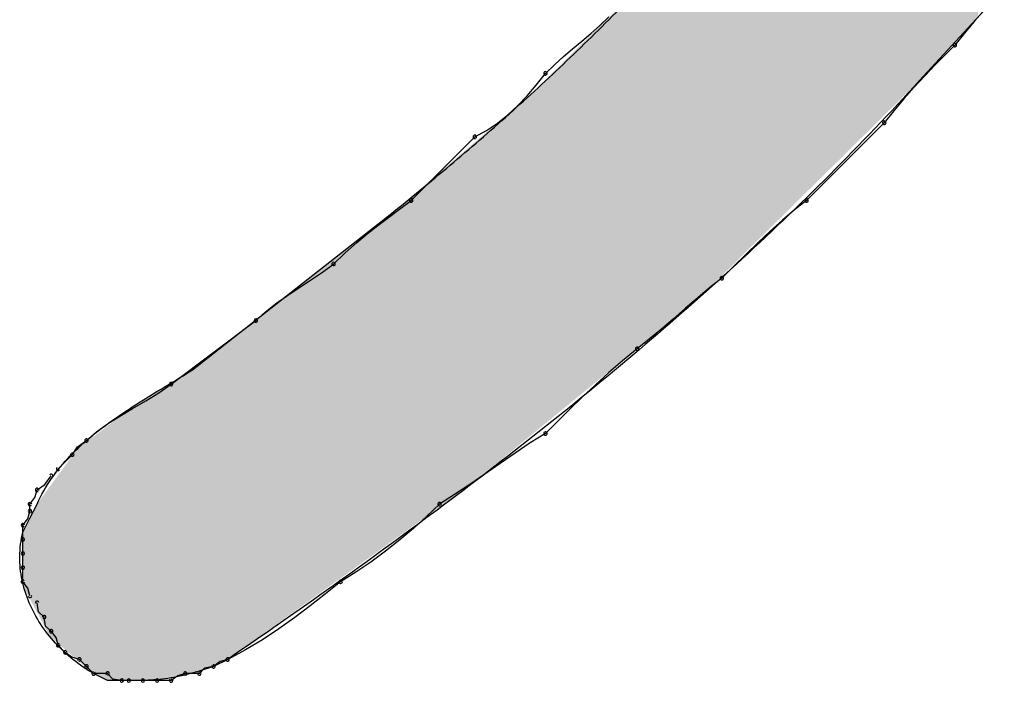
# Model space of a CAD drawing. Extents: x -424 to 186, y -4 to 301.
# Drawn here: x -337 to -336, y 201 to 201 of the extents above; entities that cross this region are included whole.
import ezdxf

# ---------------------------------------------------------------- set-up
doc = ezdxf.new("R2010")
doc.units = 0
doc.layers.add('PV', color=7, linetype='CONTINUOUS')

msp = doc.modelspace()

# ---------------------------------------------------------------- linework, layer by layer
at = {"layer": 'PV', "color": 7, "linetype": 'Continuous'}
for p, q in [((-336.0913, 201.07462), (-336.13506, 201.02721)), ((-336.10133, 201.06391), (-336.10673, 201.05786)), ((-336.30489, 201.05138), (-336.3002, 201.05554)), ((-336.3002, 201.05554), (-336.29551, 201.06003)), ((-336.10673, 201.05786), (-336.11194, 201.05168)), ((-336.30958, 201.0474), (-336.30489, 201.05138)), ((-336.11194, 201.05168), (-336.11683, 201.04544)), ((-336.31427, 201.04349), (-336.30958, 201.0474)), ((-336.11683, 201.04544), (-336.12172, 201.04054)), ((-336.31896, 201.03951), (-336.31427, 201.04349)), ((-336.12172, 201.04054), (-336.12693, 201.03526)), ((-336.32833, 201.03086), (-336.32364, 201.03534)), ((-336.32364, 201.03534), (-336.31896, 201.03951)), ((-336.12693, 201.03526), (-336.13233, 201.02966)), ((-336.33303, 201.02483), (-336.32833, 201.03086)), ((-336.33779, 201.01925), (-336.33303, 201.02483)), ((-336.13233, 201.02966), (-336.13779, 201.0238)), ((-336.13779, 201.0238), (-336.14319, 201.01775)), ((-336.34268, 201.01411), (-336.33779, 201.01925)), ((-336.14319, 201.01775), (-336.1484, 201.01157)), ((-336.3531, 201.00518), (-336.34777, 201.00942)), ((-336.34777, 201.00942), (-336.34268, 201.01411)), ((-336.1484, 201.01157), (-336.15329, 201.00533)), ((-336.35876, 201.00139), (-336.3531, 201.00518)), ((-336.15329, 201.00533), (-336.19341, 200.96522)), ((-336.3648, 200.99804), (-336.35876, 201.00139)), ((-336.39762, 200.96522), (-336.3648, 200.99804)), ((-336.40367, 200.96072), (-336.39762, 200.96522)), ((-336.19341, 200.96522), (-336.19966, 200.96032)), ((-336.4094, 200.95648), (-336.40367, 200.96072)), ((-336.19966, 200.96032), (-336.20591, 200.95503)), ((-336.45961, 200.91781), (-336.40856, 200.95792)), ((-336.41494, 200.9523), (-336.4094, 200.95648)), ((-336.20591, 200.95503), (-336.21216, 200.94943)), ((-336.42041, 200.94799), (-336.41494, 200.9523)), ((-336.21216, 200.94943), (-336.21841, 200.94357)), ((-336.43168, 200.93823), (-336.42595, 200.94337)), ((-336.42595, 200.94337), (-336.42041, 200.94799)), ((-336.21841, 200.94357), (-336.22466, 200.93752)), ((-336.43773, 200.9324), (-336.43168, 200.93823)), ((-336.22466, 200.93752), (-336.23092, 200.93135)), ((-336.44397, 200.92791), (-336.43773, 200.9324)), ((-336.23092, 200.93135), (-336.23717, 200.9251)), ((-336.4562, 200.91977), (-336.45015, 200.92374)), ((-336.45015, 200.92374), (-336.44397, 200.92791)), ((-336.23717, 200.9251), (-336.24342, 200.92021)), ((-336.46206, 200.91586), (-336.4562, 200.91977)), ((-336.24342, 200.92021), (-336.24967, 200.915)), ((-336.51066, 200.8777), (-336.45961, 200.91781)), ((-336.46766, 200.91188), (-336.46206, 200.91586)), ((-336.24967, 200.915), (-336.25592, 200.9096)), ((-336.47784, 200.90322), (-336.47294, 200.90771)), ((-336.47294, 200.90771), (-336.46766, 200.91188)), ((-336.25592, 200.9096), (-336.26217, 200.90414)), ((-336.5216, 200.87041), (-336.47784, 200.90322)), ((-336.26217, 200.90414), (-336.26842, 200.89874)), ((-336.26842, 200.89874), (-336.27467, 200.89353)), ((-336.27467, 200.89353), (-336.28093, 200.88864)), ((-336.28093, 200.88864), (-336.28853, 200.88239)), ((-336.28853, 200.88239), (-336.29575, 200.87614)), ((-336.29575, 200.87614), (-336.30265, 200.86988)), ((-336.52805, 200.86592), (-336.5216, 200.87041)), ((-336.30265, 200.86988), (-336.30929, 200.86363)), ((-336.53474, 200.86175), (-336.52805, 200.86592)), ((-336.30929, 200.86363), (-336.31574, 200.85738)), ((-336.54814, 200.85386), (-336.54151, 200.85777)), ((-336.54151, 200.85777), (-336.53474, 200.86175)), ((-336.31574, 200.85738), (-336.32207, 200.85113)), ((-336.55445, 200.84989), (-336.54814, 200.85386)), ((-336.56026, 200.84572), (-336.55445, 200.84989)), ((-336.32207, 200.85113), (-336.32833, 200.84488)), ((-336.56536, 200.84123), (-336.56026, 200.84572)), ((-336.32833, 200.84488), (-336.33615, 200.83999)), ((-336.57266, 200.83394), (-336.56992, 200.83796)), ((-336.56992, 200.83796), (-336.56536, 200.84123)), ((-336.33615, 200.83999), (-336.34396, 200.83478)), ((-336.57995, 200.82665), (-336.57266, 200.83394)), ((-336.34396, 200.83478), (-336.35177, 200.82938)), ((-336.35177, 200.82938), (-336.35959, 200.82391)), ((-336.58686, 200.81844), (-336.5836, 200.823)), ((-336.35959, 200.82391), (-336.3674, 200.81851)), ((-336.59089, 200.81571), (-336.58686, 200.81844)), ((-336.3674, 200.81851), (-336.37522, 200.8133)), ((-336.59454, 200.80841), (-336.59199, 200.81176)), ((-336.59199, 200.81176), (-336.59089, 200.81571)), ((-336.37522, 200.8133), (-336.38303, 200.80841)), ((-336.59454, 200.80112), (-336.59089, 200.80841)), ((-336.59454, 200.80477), (-336.59454, 200.80841)), ((-336.38303, 200.80841), (-336.3895, 200.80217)), ((-336.59818, 200.79383), (-336.59454, 200.80112)), ((-336.59565, 200.80083), (-336.59454, 200.80477)), ((-336.3895, 200.80217), (-336.39634, 200.796)), ((-336.59818, 200.79747), (-336.59565, 200.80083)), ((-336.59818, 200.79018), (-336.59818, 200.79747)), ((-336.39634, 200.796), (-336.40351, 200.78995)), ((-336.59818, 200.78289), (-336.59818, 200.79018)), ((-336.40351, 200.78995), (-336.41093, 200.78409)), ((-336.59818, 200.77559), (-336.59818, 200.78289)), ((-336.41093, 200.78409), (-336.41854, 200.77848)), ((-336.59818, 200.7683), (-336.59818, 200.77559)), ((-336.41854, 200.77848), (-336.42628, 200.7732)), ((-336.42628, 200.7732), (-336.43408, 200.7683)), ((-336.59565, 200.76494), (-336.59818, 200.7683)), ((-336.43408, 200.7683), (-336.44191, 200.76206)), ((-336.59454, 200.76101), (-336.59565, 200.76494)), ((-336.44191, 200.76206), (-336.4498, 200.75588)), ((-336.59008, 200.75269), (-336.59089, 200.75736)), ((-336.4498, 200.75588), (-336.45781, 200.74983)), ((-336.58724, 200.75007), (-336.59008, 200.75269)), ((-336.58644, 200.7454), (-336.58724, 200.75007)), ((-336.5836, 200.74277), (-336.58644, 200.7454)), ((-336.45781, 200.74983), (-336.46602, 200.74397)), ((-336.58105, 200.73943), (-336.5836, 200.74277)), ((-336.46602, 200.74397), (-336.47448, 200.73837)), ((-336.57995, 200.73548), (-336.58105, 200.73943)), ((-336.5763, 200.73183), (-336.57995, 200.73548)), ((-336.47448, 200.73837), (-336.48327, 200.73309)), ((-336.57295, 200.72929), (-336.5763, 200.73183)), ((-336.48327, 200.73309), (-336.49243, 200.72819)), ((-336.56901, 200.72819), (-336.57295, 200.72929)), ((-336.56536, 200.72454), (-336.56901, 200.72819)), ((-336.49243, 200.72819), (-336.49972, 200.72454)), ((-336.49638, 200.72706), (-336.49972, 200.72454)), ((-336.49243, 200.72819), (-336.49638, 200.72706)), ((-336.56172, 200.72089), (-336.56536, 200.72454)), ((-336.55442, 200.71725), (-336.56172, 200.72089)), ((-336.55442, 200.72089), (-336.56172, 200.72089)), ((-336.5518, 200.71805), (-336.55442, 200.72089)), ((-336.51825, 200.71978), (-336.5216, 200.71725)), ((-336.51431, 200.72089), (-336.51825, 200.71978)), ((-336.50702, 200.72089), (-336.51431, 200.72089)), ((-336.50439, 200.72373), (-336.50702, 200.72089)), ((-336.49972, 200.72454), (-336.50439, 200.72373)), ((-336.54713, 200.71725), (-336.55442, 200.71725)), ((-336.54713, 200.71725), (-336.5518, 200.71805)), ((-336.54348, 200.71725), (-336.54713, 200.71725)), ((-336.53619, 200.71725), (-336.54348, 200.71725)), ((-336.5289, 200.71725), (-336.53619, 200.71725)), ((-336.5216, 200.71725), (-336.5289, 200.71725))]:
    msp.add_line(p, q, dxfattribs=at)
for centre, start, end in [((-336.11683, 201.04544), 141.9161, 321.9161), ((-336.11683, 201.04544), 315.0622, 135.0622), ((-336.32833, 201.03086), 133.7388, 313.7388), ((-336.32833, 201.03086), 322.0621, 142.0621), ((-336.15329, 201.00533), 141.9161, 321.9161), ((-336.15329, 201.00533), 315, 135), ((-336.3648, 200.99804), 119.0118, 299.0118), ((-336.3648, 200.99804), 315, 135), ((-336.39762, 200.96522), 135, 315), ((-336.39762, 200.96522), 306.6275, 126.6275), ((-336.19341, 200.96522), 135, 315), ((-336.19341, 200.96522), 308.0969, 128.0969), ((-336.43773, 200.9324), 305.7127, 125.7127), ((-336.43773, 200.9324), 133.9751, 313.9751), ((-336.23717, 200.9251), 134.9512, 314.9512), ((-336.23717, 200.9251), 308.0365, 128.0365), ((-336.47784, 200.90322), 132.471, 312.471), ((-336.47784, 200.90322), 306.8699, 126.8699), ((-336.28093, 200.88864), 128.0365, 308.0365), ((-336.28093, 200.88864), 309.4331, 129.4331), ((-336.5216, 200.87041), 126.8699, 306.8699), ((-336.5216, 200.87041), 304.8522, 124.8522), ((-336.56536, 200.84123), 131.3209, 311.3209), ((-336.56536, 200.84123), 305.6465, 125.6465), ((-336.32833, 200.84488), 134.9513, 314.9513), ((-336.32833, 200.84488), 302.0404, 122.0404), ((-336.57266, 200.83394), 145.7991, 325.7991), ((-336.57266, 200.83394), 315, 135), ((-336.57995, 200.82665), 135, 315), ((-336.5836, 200.823), 324.3535, 144.3535), ((-336.59089, 200.81571), 124.2009, 304.2009), ((-336.59089, 200.81571), 344.3855, 164.3855), ((-336.59454, 200.80841), 0, 180), ((-336.59454, 200.80841), 142.7707, 322.7707), ((-336.38303, 200.80841), 122.0404, 302.0404), ((-336.38303, 200.80841), 313.9932, 133.9932), ((-336.59454, 200.80477), 180, 0), ((-336.59454, 200.80477), 344.2569, 164.2569), ((-336.59818, 200.79747), 0, 180), ((-336.59818, 200.79747), 142.9126, 322.9126), ((-336.59818, 200.79018), 0, 180), ((-336.59818, 200.79018), 180, 0), ((-336.59818, 200.78289), 0, 180), ((-336.59818, 200.78289), 180, 0), ((-336.59818, 200.77559), 0, 180), ((-336.59818, 200.77559), 180, 0), ((-336.59818, 200.7683), 37.0874, 217.0874), ((-336.59818, 200.7683), 180, 0), ((-336.43408, 200.7683), 122.1315, 302.1315), ((-336.43408, 200.7683), 308.5743, 128.5743), ((-336.59454, 200.76101), 195.7431, 15.7431), ((-336.59089, 200.75736), 9.7775, 189.7775), ((-336.58724, 200.75007), 9.7775, 189.7775), ((-336.58724, 200.75007), 227.2531, 47.2531), ((-336.5836, 200.74277), 37.2293, 217.2293), ((-336.5836, 200.74277), 227.2531, 47.2531), ((-336.57995, 200.73548), 45, 225), ((-336.57995, 200.73548), 195.6145, 15.6145), ((-336.5763, 200.73183), 52.7707, 232.7707), ((-336.5763, 200.73183), 225, 45), ((-336.56901, 200.72819), 45, 225), ((-336.56901, 200.72819), 254.3855, 74.3855), ((-336.56536, 200.72454), 45, 225), ((-336.56536, 200.72454), 225, 45), ((-336.49972, 200.72454), 126.9221, 306.9221), ((-336.49972, 200.72454), 279.9042, 99.9042), ((-336.49243, 200.72819), 118.138, 298.138), ((-336.49243, 200.72819), 285.9913, 105.9913), ((-336.56172, 200.72089), 90, 270), ((-336.56172, 200.72089), 225, 45), ((-336.55442, 200.72089), 42.7469, 222.7469), ((-336.55442, 200.72089), 270, 90), ((-336.51431, 200.72089), 90, 270), ((-336.51431, 200.72089), 285.7431, 105.7431), ((-336.50702, 200.72089), 137.1456, 317.1456), ((-336.50702, 200.72089), 270, 90), ((-336.54713, 200.71725), 90, 270), ((-336.54713, 200.71725), 260.2225, 80.2225), ((-336.54348, 200.71725), 90, 270), ((-336.54348, 200.71725), 270, 90), ((-336.53619, 200.71725), 90, 270), ((-336.53619, 200.71725), 270, 90), ((-336.5289, 200.71725), 90, 270), ((-336.5289, 200.71725), 270, 90), ((-336.5216, 200.71725), 127.0874, 307.0874), ((-336.5216, 200.71725), 270, 90)]:
    msp.add_arc(centre, 0.000886, start, end, dxfattribs=at)
for points, start_tangent, end_tangent in [([(-336.40856, 200.95792), (-336.37755, 200.98339), (-336.34711, 201.00981), (-336.31737, 201.03725), (-336.28846, 201.06577), (-336.26051, 201.09544), (-336.23365, 201.12633), (-336.20799, 201.15849)], (0.780869, 0.624695), (0.606043, 0.795432)), ([(-336.13506, 201.02721), (-336.18146, 200.9785), (-336.22983, 200.93221), (-336.27993, 200.88809), (-336.33149, 200.84588), (-336.38426, 200.80533), (-336.438, 200.76618), (-336.49243, 200.72819)], (-0.671519, -0.740987), (-0.824729, -0.565528)), ([(-336.59089, 200.80841), (-336.58338, 200.82163), (-336.57371, 200.83331), (-336.56238, 200.84372), (-336.54989, 200.85311), (-336.53677, 200.86173), (-336.52353, 200.86984), (-336.51066, 200.8777)], (0.406138, 0.913812), (0.847998, 0.529999)), ([(-336.56172, 200.72089), (-336.57216, 200.728), (-336.58138, 200.73663), (-336.58908, 200.74654), (-336.59493, 200.75747), (-336.59861, 200.76916), (-336.5998, 200.78137), (-336.59818, 200.79383)], (-0.868243, 0.496139), (0.242536, 0.970143)), ([(-336.49972, 200.72454), (-336.50828, 200.72184), (-336.5155, 200.71991), (-336.52183, 200.71861), (-336.52771, 200.71782), (-336.53358, 200.71742), (-336.53991, 200.71727), (-336.54713, 200.71725)], (-0.948683, -0.316228), (-1, 0))]:
    msp.add_spline(points, degree=3, dxfattribs=dict(at, start_tangent=start_tangent, end_tangent=end_tangent))
for points in [[(-336.10954, 201.05486), (-336.11305, 201.31661), (-336.10954, 201.3234)], [(-336.10954, 201.05486), (-336.10954, 201.3234), (-336.10481, 201.05998)], [(-336.11305, 201.05106), (-336.11575, 201.31138), (-336.11305, 201.31661)], [(-336.11305, 201.05106), (-336.11305, 201.31661), (-336.10954, 201.05486)], [(-336.11575, 201.04813), (-336.11683, 201.30929), (-336.11575, 201.31138)], [(-336.11575, 201.04813), (-336.11575, 201.31138), (-336.11305, 201.05106)], [(-336.11872, 201.04491), (-336.12223, 201.29883), (-336.11872, 201.30563)], [(-336.11683, 201.04696), (-336.11872, 201.30563), (-336.11683, 201.30929)], [(-336.11872, 201.04491), (-336.11872, 201.30563), (-336.11683, 201.04696)], [(-336.11683, 201.04696), (-336.11683, 201.30929), (-336.11575, 201.04813)], [(-336.12412, 201.03906), (-336.13506, 201.274), (-336.12412, 201.29517)], [(-336.12372, 201.0395), (-336.12412, 201.29517), (-336.12372, 201.29596)], [(-336.12412, 201.03906), (-336.12412, 201.29517), (-336.12372, 201.0395)], [(-336.12223, 201.04111), (-336.12372, 201.29596), (-336.12223, 201.29883)], [(-336.12372, 201.0395), (-336.12372, 201.29596), (-336.12223, 201.04111)], [(-336.12223, 201.04111), (-336.12223, 201.29883), (-336.11872, 201.04491)], [(-336.13506, 201.02721), (-336.14317, 201.25832), (-336.13506, 201.274)], [(-336.13506, 201.02721), (-336.13506, 201.274), (-336.12412, 201.03906)], [(-336.14317, 201.0192), (-336.14965, 201.24577), (-336.14317, 201.25832)], [(-336.14317, 201.0192), (-336.14317, 201.25832), (-336.13506, 201.02721)], [(-336.14965, 201.0128), (-336.15248, 201.24028), (-336.14965, 201.24577)], [(-336.14965, 201.0128), (-336.14965, 201.24577), (-336.14317, 201.0192)], [(-336.15329, 201.0092), (-336.15775, 201.23171), (-336.15329, 201.23871)], [(-336.15248, 201.01), (-336.15329, 201.23871), (-336.15248, 201.24028)], [(-336.15329, 201.0092), (-336.15329, 201.23871), (-336.15248, 201.01)], [(-336.15248, 201.01), (-336.15248, 201.24028), (-336.14965, 201.0128)], [(-336.15991, 201.00266), (-336.16059, 201.22725), (-336.15991, 201.22831)], [(-336.15775, 201.0048), (-336.15991, 201.22831), (-336.15775, 201.23171)], [(-336.15991, 201.00266), (-336.15991, 201.22831), (-336.15775, 201.0048)], [(-336.15775, 201.0048), (-336.15775, 201.23171), (-336.15329, 201.0092)], [(-336.16221, 201.00039), (-336.16437, 201.22131), (-336.16221, 201.22471)], [(-336.16059, 201.00199), (-336.16221, 201.22471), (-336.16059, 201.22725)], [(-336.16221, 201.00039), (-336.16221, 201.22471), (-336.16059, 201.00199)], [(-336.16059, 201.00199), (-336.16059, 201.22725), (-336.15991, 201.00266)], [(-336.16437, 200.99826), (-336.17139, 201.21027), (-336.16437, 201.22131)], [(-336.16437, 200.99826), (-336.16437, 201.22131), (-336.16221, 201.00039)], [(-336.1722, 200.99052), (-336.17517, 201.20433), (-336.1722, 201.209)], [(-336.17139, 200.99132), (-336.1722, 201.209), (-336.17139, 201.21027)], [(-336.1722, 200.99052), (-336.1722, 201.209), (-336.17139, 200.99132)], [(-336.17139, 200.99132), (-336.17139, 201.21027), (-336.16437, 200.99826)], [(-336.17517, 200.98758), (-336.17801, 201.19987), (-336.17517, 201.20433)], [(-336.17517, 200.98758), (-336.17517, 201.20433), (-336.1722, 200.99052)], [(-336.17882, 200.98398), (-336.18071, 201.196), (-336.17882, 201.1986)], [(-336.17801, 200.98478), (-336.17882, 201.1986), (-336.17801, 201.19987)], [(-336.17882, 200.98398), (-336.17882, 201.1986), (-336.17801, 200.98478)], [(-336.17801, 200.98478), (-336.17801, 201.19987), (-336.17517, 200.98758)], [(-336.18071, 200.98211), (-336.18422, 201.19117), (-336.18071, 201.196)], [(-336.18071, 200.98211), (-336.18071, 201.196), (-336.17882, 200.98398)], [(-336.18638, 200.97651), (-336.18706, 201.18727), (-336.18638, 201.1882)], [(-336.18611, 200.97678), (-336.18638, 201.1882), (-336.18611, 201.18857)], [(-336.18638, 200.97651), (-336.18638, 201.1882), (-336.18611, 200.97678)], [(-336.18422, 200.97864), (-336.18611, 201.18857), (-336.18422, 201.19117)], [(-336.18611, 200.97678), (-336.18611, 201.18857), (-336.18422, 200.97864)], [(-336.18422, 200.97864), (-336.18422, 201.19117), (-336.18071, 200.98211)], [(-336.18976, 200.97317), (-336.19165, 201.18096), (-336.18976, 201.18356)], [(-336.18882, 200.97411), (-336.18976, 201.18356), (-336.18882, 201.18486)], [(-336.18976, 200.97317), (-336.18976, 201.18356), (-336.18882, 200.97411)], [(-336.18706, 200.97584), (-336.18882, 201.18486), (-336.18706, 201.18727)], [(-336.18882, 200.97411), (-336.18882, 201.18486), (-336.18706, 200.97584)], [(-336.18706, 200.97584), (-336.18706, 201.18727), (-336.18638, 200.97651)], [(-336.19165, 200.97131), (-336.19516, 201.17613), (-336.19165, 201.18096)], [(-336.19165, 200.97131), (-336.19165, 201.18096), (-336.18976, 200.97317)], [(-336.19705, 200.96597), (-336.19894, 201.17093), (-336.19705, 201.17353)], [(-336.19516, 200.96784), (-336.19705, 201.17353), (-336.19516, 201.17613)], [(-336.19705, 200.96597), (-336.19705, 201.17353), (-336.19516, 200.96784)], [(-336.19516, 200.96784), (-336.19516, 201.17613), (-336.19165, 200.97131)], [(-336.20043, 200.96263), (-336.20246, 201.1661), (-336.20043, 201.16889)], [(-336.19894, 200.9641), (-336.20043, 201.16889), (-336.19894, 201.17093)], [(-336.20043, 200.96263), (-336.20043, 201.16889), (-336.19894, 200.9641)], [(-336.19894, 200.9641), (-336.19894, 201.17093), (-336.19705, 200.96597)], [(-336.20435, 200.95876), (-336.20799, 201.15849), (-336.20435, 201.1635)], [(-336.20246, 200.96063), (-336.20435, 201.1635), (-336.20246, 201.1661)], [(-336.20435, 200.95876), (-336.20435, 201.1635), (-336.20246, 200.96063)], [(-336.20246, 200.96063), (-336.20246, 201.1661), (-336.20043, 200.96263)], [(-336.20799, 200.95516), (-336.22879, 201.13387), (-336.20799, 201.15849)], [(-336.20799, 200.95516), (-336.20799, 201.15849), (-336.20435, 200.95876)], [(-336.22879, 200.93462), (-336.24635, 201.11308), (-336.22879, 201.13387)], [(-336.22879, 200.93462), (-336.22879, 201.13387), (-336.20799, 200.95516)], [(-336.24635, 200.91727), (-336.26972, 201.08542), (-336.24635, 201.11308)], [(-336.24635, 200.91727), (-336.24635, 201.11308), (-336.22879, 200.93462)], [(-336.26972, 200.89811), (-336.29295, 201.06247), (-336.26972, 201.08542)], [(-336.26972, 200.89811), (-336.26972, 201.08542), (-336.24635, 200.91727)], [(-336.29295, 200.87905), (-336.30012, 201.05539), (-336.29295, 201.06247)], [(-336.29295, 200.87905), (-336.29295, 201.06247), (-336.26972, 200.89811)], [(-336.30012, 200.87317), (-336.329, 201.02685), (-336.30012, 201.05539)], [(-336.30012, 200.87317), (-336.30012, 201.05539), (-336.29295, 200.87905)], [(-336.329, 200.84948), (-336.33563, 201.0203), (-336.329, 201.02685)], [(-336.329, 200.84948), (-336.329, 201.02685), (-336.30012, 200.87317)], [(-336.33611, 200.84365), (-336.33659, 201.01935), (-336.33611, 201.01982)], [(-336.33577, 200.84393), (-336.33611, 201.01982), (-336.33577, 201.02016)], [(-336.33611, 200.84365), (-336.33611, 201.01982), (-336.33577, 200.84393)], [(-336.33563, 200.84404), (-336.33577, 201.02016), (-336.33563, 201.0203)], [(-336.33577, 200.84393), (-336.33577, 201.02016), (-336.33563, 200.84404)], [(-336.33563, 200.84404), (-336.33563, 201.0203), (-336.329, 200.84948)], [(-336.34207, 200.83876), (-336.34325, 201.0136), (-336.34207, 201.01461)], [(-336.34097, 200.83966), (-336.34207, 201.01461), (-336.34097, 201.01555)], [(-336.34207, 200.83876), (-336.34207, 201.01461), (-336.34097, 200.83966)], [(-336.34006, 200.8404), (-336.34097, 201.01555), (-336.34006, 201.01632)], [(-336.34097, 200.83966), (-336.34097, 201.01555), (-336.34006, 200.8404)], [(-336.33946, 200.8409), (-336.34006, 201.01632), (-336.33946, 201.01683)], [(-336.34006, 200.8404), (-336.34006, 201.01632), (-336.33946, 200.8409)], [(-336.33927, 200.84106), (-336.33946, 201.01683), (-336.33927, 201.017)], [(-336.33946, 200.8409), (-336.33946, 201.01683), (-336.33927, 200.84106)], [(-336.33913, 200.84117), (-336.33927, 201.017), (-336.33913, 201.01712)], [(-336.33927, 200.84106), (-336.33927, 201.017), (-336.33913, 200.84117)], [(-336.33879, 200.84145), (-336.33913, 201.01712), (-336.33879, 201.01741)], [(-336.33913, 200.84117), (-336.33913, 201.01712), (-336.33879, 200.84145)], [(-336.33831, 200.84185), (-336.33879, 201.01741), (-336.33831, 201.01782)], [(-336.33879, 200.84145), (-336.33879, 201.01741), (-336.33831, 200.84185)], [(-336.33774, 200.84231), (-336.33831, 201.01782), (-336.33774, 201.0183)], [(-336.33831, 200.84185), (-336.33831, 201.01782), (-336.33774, 200.84231)], [(-336.33715, 200.84279), (-336.33774, 201.0183), (-336.33715, 201.0188)], [(-336.33774, 200.84231), (-336.33774, 201.0183), (-336.33715, 200.84279)], [(-336.33711, 200.84283), (-336.33715, 201.0188), (-336.33711, 201.01884)], [(-336.33715, 200.84279), (-336.33715, 201.0188), (-336.33711, 200.84283)], [(-336.33659, 200.84325), (-336.33711, 201.01884), (-336.33659, 201.01935)], [(-336.33711, 200.84283), (-336.33711, 201.01884), (-336.33659, 200.84325)], [(-336.33659, 200.84325), (-336.33659, 201.01935), (-336.33611, 200.84365)], [(-336.34654, 200.8351), (-336.36092, 200.99854), (-336.34654, 201.0108)], [(-336.34615, 200.83541), (-336.34654, 201.0108), (-336.34615, 201.01113)], [(-336.34654, 200.8351), (-336.34654, 201.0108), (-336.34615, 200.83541)], [(-336.3454, 200.83603), (-336.34615, 201.01113), (-336.3454, 201.01177)], [(-336.34615, 200.83541), (-336.34615, 201.01113), (-336.3454, 200.83603)], [(-336.3444, 200.83685), (-336.3454, 201.01177), (-336.3444, 201.01263)], [(-336.3454, 200.83603), (-336.3454, 201.01177), (-336.3444, 200.83685)], [(-336.34325, 200.83779), (-336.3444, 201.01263), (-336.34325, 201.0136)], [(-336.3444, 200.83685), (-336.3444, 201.01263), (-336.34325, 200.83779)], [(-336.34325, 200.83779), (-336.34325, 201.0136), (-336.34207, 200.83876)], [(-336.36466, 200.82023), (-336.36655, 200.99373), (-336.36466, 200.99535)], [(-336.36092, 200.8233), (-336.36466, 200.99535), (-336.36092, 200.99854)], [(-336.36466, 200.82023), (-336.36466, 200.99535), (-336.36092, 200.8233)], [(-336.36092, 200.8233), (-336.36092, 200.99854), (-336.34654, 200.8351)], [(-336.36655, 200.81868), (-336.38419, 200.9787), (-336.36655, 200.99373)], [(-336.36655, 200.81868), (-336.36655, 200.99373), (-336.36466, 200.82023)], [(-336.38419, 200.806), (-336.40856, 200.95792), (-336.38419, 200.9787)], [(-336.38419, 200.806), (-336.38419, 200.9787), (-336.36655, 200.81868)], [(-336.41234, 200.78576), (-336.42179, 200.94752), (-336.41234, 200.95495)], [(-336.40856, 200.78848), (-336.41234, 200.95495), (-336.40856, 200.95792)], [(-336.41234, 200.78576), (-336.41234, 200.95495), (-336.40856, 200.78848)], [(-336.40856, 200.78848), (-336.40856, 200.95792), (-336.38419, 200.806)], [(-336.42599, 200.77595), (-336.44637, 200.92821), (-336.42599, 200.94423)], [(-336.42179, 200.77897), (-336.42599, 200.94423), (-336.42179, 200.94752)], [(-336.42599, 200.77595), (-336.42599, 200.94423), (-336.42179, 200.77897)], [(-336.42179, 200.77897), (-336.42179, 200.94752), (-336.41234, 200.78576)], [(-336.44637, 200.7613), (-336.45961, 200.91781), (-336.44637, 200.92821)], [(-336.44637, 200.7613), (-336.44637, 200.92821), (-336.42599, 200.77595)], [(-336.45976, 200.75168), (-336.47285, 200.90741), (-336.45976, 200.9177)], [(-336.45961, 200.75178), (-336.45976, 200.9177), (-336.45961, 200.91781)], [(-336.45976, 200.75168), (-336.45976, 200.9177), (-336.45961, 200.75178)], [(-336.45961, 200.75178), (-336.45961, 200.91781), (-336.44637, 200.7613)], [(-336.47325, 200.74197), (-336.49243, 200.89202), (-336.47325, 200.90709)], [(-336.47285, 200.74227), (-336.47325, 200.90709), (-336.47285, 200.90741)], [(-336.47325, 200.74197), (-336.47325, 200.90709), (-336.47285, 200.74227)], [(-336.47285, 200.74227), (-336.47285, 200.90741), (-336.45976, 200.75168)], [(-336.49783, 200.72549), (-336.49972, 200.88629), (-336.49783, 200.88778)], [(-336.49743, 200.72569), (-336.49783, 200.88778), (-336.49743, 200.8881)], [(-336.49783, 200.72549), (-336.49783, 200.88778), (-336.49743, 200.72569)], [(-336.49432, 200.72724), (-336.49743, 200.8881), (-336.49432, 200.89054)], [(-336.49743, 200.72569), (-336.49743, 200.8881), (-336.49432, 200.72724)], [(-336.49243, 200.72819), (-336.49432, 200.89054), (-336.49243, 200.89202)], [(-336.49432, 200.72724), (-336.49432, 200.89054), (-336.49243, 200.72819)], [(-336.49243, 200.72819), (-336.49243, 200.89202), (-336.47325, 200.74197)], [(-336.49972, 200.72454), (-336.51012, 200.87812), (-336.49972, 200.88629)], [(-336.49972, 200.72454), (-336.49972, 200.88629), (-336.49783, 200.72549)], [(-336.51066, 200.72141), (-336.51431, 200.87546), (-336.51066, 200.8777)], [(-336.51012, 200.72157), (-336.51066, 200.8777), (-336.51012, 200.87812)], [(-336.51066, 200.72141), (-336.51066, 200.8777), (-336.51012, 200.72157)], [(-336.51012, 200.72157), (-336.51012, 200.87812), (-336.49972, 200.72454)], [(-336.51796, 200.71937), (-336.52187, 200.8708), (-336.51796, 200.87321)], [(-336.51769, 200.71941), (-336.51796, 200.87321), (-336.51769, 200.87338)], [(-336.51796, 200.71937), (-336.51796, 200.87321), (-336.51769, 200.71941)], [(-336.51701, 200.7196), (-336.51769, 200.87338), (-336.51701, 200.87379)], [(-336.51769, 200.71941), (-336.51769, 200.87338), (-336.51701, 200.7196)], [(-336.51535, 200.72008), (-336.51701, 200.87379), (-336.51535, 200.87482)], [(-336.51701, 200.7196), (-336.51701, 200.87379), (-336.51535, 200.72008)], [(-336.51526, 200.7201), (-336.51535, 200.87482), (-336.51526, 200.87487)], [(-336.51535, 200.72008), (-336.51535, 200.87482), (-336.51526, 200.7201)], [(-336.51431, 200.72037), (-336.51526, 200.87487), (-336.51431, 200.87546)], [(-336.51526, 200.7201), (-336.51526, 200.87487), (-336.51431, 200.72037)], [(-336.51431, 200.72037), (-336.51431, 200.87546), (-336.51066, 200.72141)], [(-336.52187, 200.71884), (-336.52944, 200.86615), (-336.52187, 200.8708)], [(-336.52187, 200.71884), (-336.52187, 200.8708), (-336.51796, 200.71937)], [(-336.53592, 200.71744), (-336.53984, 200.85976), (-336.53592, 200.86216)], [(-336.53254, 200.7175), (-336.53592, 200.86216), (-336.53254, 200.86424)], [(-336.53592, 200.71744), (-336.53592, 200.86216), (-336.53254, 200.7175)], [(-336.5316, 200.71752), (-336.53254, 200.86424), (-336.5316, 200.86482)], [(-336.53254, 200.7175), (-336.53254, 200.86424), (-336.5316, 200.71752)], [(-336.52944, 200.71781), (-336.5316, 200.86482), (-336.52944, 200.86615)], [(-336.5316, 200.71752), (-336.5316, 200.86482), (-336.52944, 200.71781)], [(-336.52944, 200.71781), (-336.52944, 200.86615), (-336.52187, 200.71884)], [(-336.54348, 200.71731), (-336.54483, 200.85615), (-336.54348, 200.85718)], [(-336.54119, 200.71735), (-336.54348, 200.85718), (-336.54119, 200.85893)], [(-336.54348, 200.71731), (-336.54348, 200.85718), (-336.54119, 200.71735)], [(-336.53984, 200.71737), (-336.54119, 200.85893), (-336.53984, 200.85976)], [(-336.54119, 200.71735), (-336.54119, 200.85893), (-336.53984, 200.71737)], [(-336.53984, 200.71737), (-336.53984, 200.85976), (-336.53592, 200.71744)], [(-336.5501, 200.71725), (-336.55078, 200.85162), (-336.5501, 200.85214)], [(-336.54902, 200.71725), (-336.5501, 200.85214), (-336.54902, 200.85296)], [(-336.5501, 200.71725), (-336.5501, 200.85214), (-336.54902, 200.71725)], [(-336.54713, 200.71725), (-336.54902, 200.85296), (-336.54713, 200.8544)], [(-336.54902, 200.71725), (-336.54902, 200.85296), (-336.54713, 200.71725)], [(-336.54645, 200.71726), (-336.54713, 200.8544), (-336.54645, 200.85491)], [(-336.54713, 200.71725), (-336.54713, 200.8544), (-336.54645, 200.71726)], [(-336.54483, 200.71729), (-336.54645, 200.85491), (-336.54483, 200.85615)], [(-336.54645, 200.71726), (-336.54645, 200.85491), (-336.54483, 200.71729)], [(-336.54483, 200.71729), (-336.54483, 200.85615), (-336.54348, 200.71731)], [(-336.55631, 200.71819), (-336.55874, 200.84555), (-336.55631, 200.8474)], [(-336.5555, 200.71779), (-336.55631, 200.8474), (-336.5555, 200.84802)], [(-336.55631, 200.71819), (-336.55631, 200.8474), (-336.5555, 200.71779)], [(-336.55442, 200.71725), (-336.5555, 200.84802), (-336.55442, 200.84884)], [(-336.5555, 200.71779), (-336.5555, 200.84802), (-336.55442, 200.71725)], [(-336.55253, 200.71725), (-336.55442, 200.84884), (-336.55253, 200.85028)], [(-336.55442, 200.71725), (-336.55442, 200.84884), (-336.55253, 200.71725)], [(-336.55188, 200.71725), (-336.55253, 200.85028), (-336.55188, 200.85078)], [(-336.55253, 200.71725), (-336.55253, 200.85028), (-336.55188, 200.71725)], [(-336.55078, 200.71725), (-336.55188, 200.85078), (-336.55078, 200.85162)], [(-336.55188, 200.71725), (-336.55188, 200.85078), (-336.55078, 200.71725)], [(-336.55078, 200.71725), (-336.55078, 200.85162), (-336.5501, 200.71725)], [(-336.56239, 200.72146), (-336.56428, 200.84133), (-336.56239, 200.84277)], [(-336.56172, 200.72089), (-336.56239, 200.84277), (-336.56172, 200.84329)], [(-336.56239, 200.72146), (-336.56239, 200.84277), (-336.56172, 200.72089)], [(-336.55983, 200.71995), (-336.56172, 200.84329), (-336.55983, 200.84473)], [(-336.56172, 200.72089), (-336.56172, 200.84329), (-336.55983, 200.71995)], [(-336.55874, 200.71941), (-336.55983, 200.84473), (-336.55874, 200.84555)], [(-336.55983, 200.71995), (-336.55983, 200.84473), (-336.55874, 200.71941)], [(-336.55874, 200.71941), (-336.55874, 200.84555), (-336.55631, 200.71819)], [(-336.57009, 200.72796), (-336.5709, 200.8358), (-336.57009, 200.83691)], [(-336.56901, 200.72704), (-336.57009, 200.83691), (-336.56901, 200.83773)], [(-336.57009, 200.72796), (-336.57009, 200.83691), (-336.56901, 200.72704)], [(-336.5682, 200.72636), (-336.56901, 200.83773), (-336.5682, 200.83835)], [(-336.56901, 200.72704), (-336.56901, 200.83773), (-336.5682, 200.72636)], [(-336.56766, 200.72591), (-336.5682, 200.83835), (-336.56766, 200.83876)], [(-336.5682, 200.72636), (-336.5682, 200.83835), (-336.56766, 200.72591)], [(-336.56536, 200.72397), (-336.56766, 200.83876), (-336.56536, 200.84051)], [(-336.56766, 200.72591), (-336.56766, 200.83876), (-336.56536, 200.72397)], [(-336.56428, 200.72306), (-336.56536, 200.84051), (-336.56428, 200.84133)], [(-336.56536, 200.72397), (-336.56536, 200.84051), (-336.56428, 200.72306)], [(-336.56428, 200.72306), (-336.56428, 200.84133), (-336.56239, 200.72146)], [(-336.57347, 200.7308), (-336.57441, 200.83099), (-336.57347, 200.83228)], [(-336.5709, 200.72864), (-336.57347, 200.83228), (-336.5709, 200.8358)], [(-336.57347, 200.7308), (-336.57347, 200.83228), (-336.5709, 200.72864)], [(-336.5709, 200.72864), (-336.5709, 200.8358), (-336.57009, 200.72796)], [(-336.5763, 200.7332), (-336.57995, 200.8234), (-336.5763, 200.8284)], [(-336.57441, 200.7316), (-336.5763, 200.8284), (-336.57441, 200.83099)], [(-336.5763, 200.7332), (-336.5763, 200.8284), (-336.57441, 200.7316)], [(-336.57441, 200.7316), (-336.57441, 200.83099), (-336.57347, 200.7308)], [(-336.57995, 200.73627), (-336.58198, 200.82063), (-336.57995, 200.8234)], [(-336.57995, 200.73627), (-336.57995, 200.8234), (-336.5763, 200.7332)], [(-336.58414, 200.7398), (-336.59035, 200.80915), (-336.58414, 200.81767)], [(-336.58198, 200.73798), (-336.58414, 200.81767), (-336.58198, 200.82063)], [(-336.58414, 200.7398), (-336.58414, 200.81767), (-336.58198, 200.73798)], [(-336.58198, 200.73798), (-336.58198, 200.82063), (-336.57995, 200.73627)], [(-336.59183, 200.75428), (-336.59359, 200.80301), (-336.59183, 200.80652)], [(-336.59089, 200.7525), (-336.59183, 200.80652), (-336.59089, 200.80841)], [(-336.59183, 200.75428), (-336.59183, 200.80652), (-336.59089, 200.7525)], [(-336.59035, 200.75148), (-336.59089, 200.80841), (-336.59035, 200.80915)], [(-336.59089, 200.7525), (-336.59089, 200.80841), (-336.59035, 200.75148)], [(-336.59035, 200.75148), (-336.59035, 200.80915), (-336.58414, 200.7398)], [(-336.59454, 200.75935), (-336.59548, 200.79923), (-336.59454, 200.80112)], [(-336.59359, 200.75758), (-336.59454, 200.80112), (-336.59359, 200.80301)], [(-336.59454, 200.75935), (-336.59454, 200.80112), (-336.59359, 200.75758)], [(-336.59359, 200.75758), (-336.59359, 200.80301), (-336.59183, 200.75428)], [(-336.59548, 200.76113), (-336.59724, 200.79572), (-336.59548, 200.79923)], [(-336.59548, 200.76113), (-336.59548, 200.79923), (-336.59454, 200.75935)], [(-336.59764, 200.76519), (-336.59818, 200.79383), (-336.59764, 200.79491)], [(-336.59724, 200.76443), (-336.59764, 200.79491), (-336.59724, 200.79572)], [(-336.59764, 200.76519), (-336.59764, 200.79491), (-336.59724, 200.76443)], [(-336.59724, 200.76443), (-336.59724, 200.79572), (-336.59548, 200.76113)]]:
    msp.add_solid(points, dxfattribs=at)

doc.saveas('drawing.dxf')
